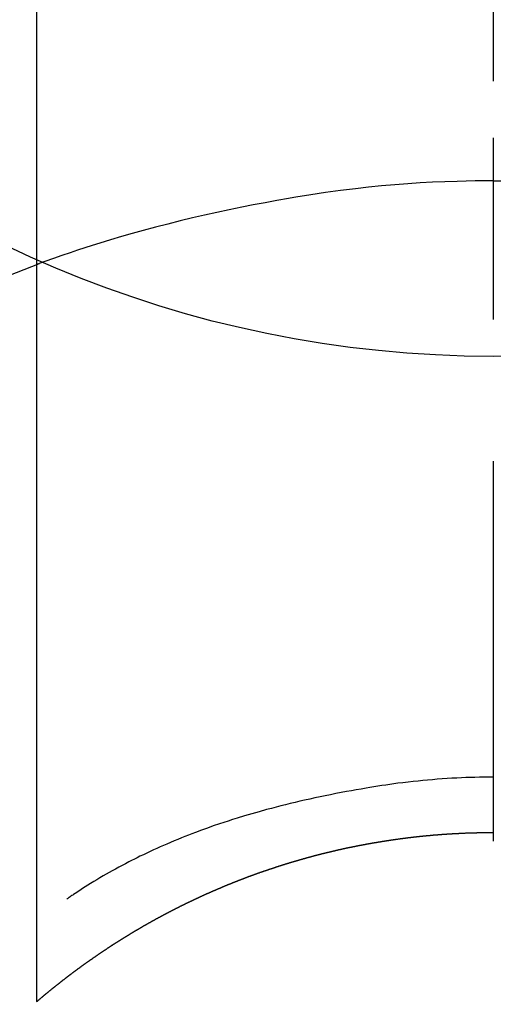
# Model space of a CAD drawing. Extents: x 83844 to 110317, y -11033 to -2163.
# Drawn here: x 101519 to 101526, y -4109 to -4093 of the extents above; entities that cross this region are included whole.
import ezdxf

# ---------------------------------------------------------------- set-up
doc = ezdxf.new("R2010")
doc.units = 0
doc.header["$LTSCALE"] = 50
doc.header["$MEASUREMENT"] = 0
doc.linetypes.add('CENTER2', pattern=[1.125, 0.75, -0.125, 0.125, -0.125])
doc.layers.get('0').update_dxf_attribs({"linetype": 'CONTINUOUS'})
doc.layers.get('DEFPOINTS').update_dxf_attribs({"color": 146, "linetype": 'CONTINUOUS'})
doc.layers.add('150-機器', color=8, linetype='CONTINUOUS')
doc.layers.add('160-文字', color=254, linetype='CONTINUOUS')
doc.styles.add('KH001', font='txt')
doc.dimstyles.new('KH1xx030', dxfattribs={"dimscale": 30, "dimtxt": 2, "dimasz": 0.6, "dimexe": 0.3, "dimexo": 1.2, "dimgap": 0.5, "dimtad": 3, "dimdec": 1, "dimdsep": 46, "dimlunit": 6, "dimtxsty": 'KH001', "dimblk": 'DOT', "dimcen": 1, "dimdle": 1, "dimclrd": 256, "dimclre": 256, "dimclrt": 256, "dimadec": 0, "dimazin": 0, "dimtfac": 1, "dimtdec": 1, "dimtix": 1, "dimtmove": 2, "dimatfit": 3, "dimldrblk": 'CLOSEDBLANK', "dimfxl": 1, "dimtolj": 1, "dimtzin": 0, "dimlwd": -1, "dimlwe": -1, "dimarcsym": 0})

# ---------------------------------------------------------------- blocks, each defined once
blk = doc.blocks.new('F402_H')
at = {"layer": '150-機器', "color": 161, "linetype": 'CENTER2'}
blk.add_line((0, 136.026), (0, -355.416), dxfattribs=at)
at = {"layer": '150-機器', "color": 13, "linetype": 'Continuous'}
for p, q in [((-7.509, -29.11), (-7.509, 2.651)), ((0, -26.329), (0, -26.33))]:
    blk.add_line(p, q, dxfattribs=at)
for points in [[(0, -14.905), (0, -14.91), (0, -14.915), (0, -14.92), (0, -14.925), (0, -14.93), (0, -14.935), (0, -14.94), (0, -14.945), (0, -14.95), (0, -14.955), (0, -14.96), (0, -14.965), (0, -14.97), (0, -14.976), (0, -14.981), (0, -14.986), (0, -14.991), (0, -14.996), (0, -15.001), (0, -15.007), (0, -15.012), (0, -15.017), (0, -15.022), (0, -15.028), (0, -15.033), (0, -15.038), (0, -15.043), (0, -15.049), (0, -15.054), (0, -15.059), (0, -15.065), (0, -15.07), (0, -15.075), (0, -15.081), (0, -15.086), (0, -15.091), (0, -15.097), (0, -15.102), (0, -15.107), (0, -15.113), (0, -15.118), (0, -15.124), (0, -15.129), (0, -15.135), (0, -15.14), (0, -15.145), (0, -15.151), (0, -15.156), (0, -15.162), (0, -15.167), (0, -15.173), (0, -15.178), (0, -15.184), (0, -15.189), (0, -15.195), (0, -15.2), (0, -15.206), (0, -15.212), (0, -15.217), (0, -15.223), (0, -15.228), (0, -15.234), (0, -15.24), (0, -15.245), (0, -15.251), (0, -15.256), (0, -15.262), (0, -15.268), (0, -15.272), (0, -15.278), (0, -15.284), (0, -15.289), (0, -15.295), (0, -15.301), (0, -15.306), (0, -15.312), (0, -15.318), (0, -15.323), (0, -15.329), (0, -15.335), (0, -15.341), (0, -15.346), (0, -15.352), (0, -15.358), (0, -15.364), (0, -15.369), (0, -15.375), (0, -15.381), (0, -15.387), (0, -15.393), (0, -15.398), (0, -15.404), (0, -15.41), (0, -15.416), (0, -15.422), (0, -15.427), (0, -15.433), (0, -15.439), (0, -15.445), (0, -15.451), (0, -15.457), (0, -15.463), (0, -15.468), (0, -15.474), (0, -15.48), (0, -15.486), (0, -15.492), (0, -15.498), (0, -15.504), (0, -15.51), (0, -15.516), (0, -15.521), (0, -15.527), (0, -15.533), (0, -15.539), (0, -15.545), (0, -15.551), (0, -15.557), (0, -15.563), (0, -15.569), (0, -15.575), (0, -15.581), (0, -15.587), (0, -15.593), (0, -15.599), (0, -15.605), (0, -15.611)], [(0, -15.611), (-0.148, -15.612), (-0.296, -15.614), (-0.444, -15.616), (-0.592, -15.62), (-0.795, -15.626), (-0.998, -15.636), (-1.201, -15.647), (-1.404, -15.66), (-1.621, -15.677), (-1.837, -15.696), (-2.054, -15.718), (-2.27, -15.742), (-2.516, -15.773), (-2.761, -15.806), (-3.005, -15.842), (-3.25, -15.881), (-3.28, -15.886), (-3.311, -15.892), (-3.341, -15.897), (-3.371, -15.902), (-3.564, -15.936), (-3.756, -15.971), (-3.949, -16.007), (-4.14, -16.045), (-4.344, -16.087), (-4.547, -16.131), (-4.75, -16.176), (-4.952, -16.223), (-5.155, -16.272), (-5.357, -16.322), (-5.559, -16.374), (-5.76, -16.428), (-5.94, -16.479), (-6.12, -16.53), (-6.299, -16.583), (-6.477, -16.638), (-6.599, -16.676), (-6.72, -16.715), (-6.841, -16.754), (-6.962, -16.794), (-7.101, -16.842), (-7.239, -16.891), (-7.377, -16.94), (-7.515, -16.99)], [(0, -15.611), (0, -15.629), (0, -15.647), (0, -15.664), (0, -15.682), (0, -15.7), (0, -15.718), (0, -15.736), (0, -15.754), (0, -15.772), (0, -15.79), (0, -15.808), (0, -15.826), (0, -15.844), (0, -15.862), (0, -15.88), (0, -15.898), (0, -15.916), (0, -15.934), (0, -15.952), (0, -15.97), (0, -15.988), (0, -16.006), (0, -16.024), (0, -16.041), (0, -16.059), (0, -16.077), (0, -16.095), (0, -16.113), (0, -16.131), (0, -16.149), (0, -16.167), (0, -16.185), (0, -16.203), (0, -16.221), (0, -16.239), (0, -16.257), (0, -16.275), (0, -16.293), (0, -16.311), (0, -16.329), (0, -16.347), (0, -16.365), (0, -16.383), (0, -16.401), (0, -16.418), (0, -16.436), (0, -16.454), (0, -16.472), (0, -16.49), (0, -16.508), (0, -16.526), (0, -16.544), (0, -16.562), (0, -16.58), (0, -16.598), (0, -16.616), (0, -16.634), (0, -16.653), (0, -16.671), (0, -16.689), (0, -16.707), (0, -16.725), (0, -16.743), (0, -16.761), (0, -16.779), (0, -16.796), (0, -16.814), (0, -16.832), (0, -16.85), (0, -16.868), (0, -16.886), (0, -16.904), (0, -16.922), (0, -16.94), (0, -16.958), (0, -16.976), (0, -16.994), (0, -17.012), (0, -17.031), (0, -17.049), (0, -17.067), (0, -17.085), (0, -17.103), (0, -17.121), (0, -17.139), (0, -17.156), (0, -17.174), (0, -17.192), (0, -17.21), (0, -17.228), (0, -17.246), (0, -17.264), (0, -17.282), (0, -17.3), (0, -17.318), (0, -17.336), (0, -17.354), (0, -17.372), (0, -17.391), (0, -17.409), (0, -17.427), (0, -17.445), (0, -17.463), (0, -17.481), (0, -17.499), (0, -17.517), (0, -17.534), (0, -17.552), (0, -17.57), (0, -17.588), (0, -17.606), (0, -17.624), (0, -17.642), (0, -17.66), (0, -17.678), (0, -17.696), (0, -17.714), (0, -17.732), (0, -17.75), (0, -17.768), (0, -17.786), (0, -17.805), (0, -17.823), (0, -17.841), (0, -17.859), (0, -17.877), (0, -17.895)], [(0, -15.611), (0.148, -15.612)], [(-7.475, -16.975), (-7.728, -17.073), (-7.98, -17.172)], [(0, -25.421), (-0.076, -25.421), (-0.151, -25.422), (-0.227, -25.423), (-0.303, -25.425), (-0.377, -25.427), (-0.451, -25.429), (-0.525, -25.432), (-0.599, -25.436), (-0.68, -25.44), (-0.761, -25.444), (-0.842, -25.45), (-0.923, -25.455), (-1.001, -25.462), (-1.08, -25.469), (-1.158, -25.477), (-1.236, -25.484), (-1.319, -25.493), (-1.403, -25.502), (-1.486, -25.512), (-1.569, -25.522), (-1.636, -25.531), (-1.702, -25.54), (-1.768, -25.55), (-1.834, -25.56), (-1.899, -25.57), (-1.964, -25.581), (-2.029, -25.591), (-2.094, -25.602), (-2.174, -25.616), (-2.254, -25.63), (-2.334, -25.644), (-2.414, -25.659), (-2.502, -25.675), (-2.59, -25.692), (-2.677, -25.709), (-2.765, -25.727), (-2.85, -25.744), (-2.936, -25.763), (-3.021, -25.781), (-3.106, -25.801), (-3.184, -25.818), (-3.262, -25.837), (-3.34, -25.855), (-3.417, -25.874), (-3.496, -25.894), (-3.574, -25.914), (-3.652, -25.934), (-3.73, -25.955), (-3.852, -25.989), (-3.973, -26.023), (-4.094, -26.059), (-4.215, -26.096), (-4.289, -26.119), (-4.362, -26.142), (-4.435, -26.166), (-4.508, -26.191), (-4.607, -26.224), (-4.705, -26.259), (-4.804, -26.295), (-4.901, -26.331), (-4.959, -26.353), (-5.017, -26.375), (-5.074, -26.398), (-5.132, -26.421), (-5.192, -26.445), (-5.252, -26.47), (-5.311, -26.495), (-5.371, -26.521), (-5.426, -26.544), (-5.481, -26.568), (-5.535, -26.593), (-5.59, -26.617), (-5.646, -26.643), (-5.702, -26.669), (-5.758, -26.696), (-5.814, -26.723), (-5.86, -26.746), (-5.906, -26.769), (-5.952, -26.792), (-5.997, -26.816), (-6.053, -26.845), (-6.108, -26.874), (-6.164, -26.903), (-6.219, -26.933), (-6.27, -26.96), (-6.32, -26.989), (-6.37, -27.017), (-6.42, -27.046), (-6.473, -27.077), (-6.524, -27.108), (-6.576, -27.139), (-6.628, -27.171), (-6.672, -27.198), (-6.716, -27.226), (-6.76, -27.254), (-6.803, -27.283), (-6.829, -27.299), (-6.855, -27.316), (-6.88, -27.333), (-6.906, -27.35), (-6.921, -27.36), (-6.936, -27.37), (-6.95, -27.38), (-6.965, -27.39), (-6.977, -27.399), (-6.989, -27.408), (-7.001, -27.416), (-7.014, -27.424), (-7.015, -27.425), (-7.016, -27.426), (-7.017, -27.427), (-7.019, -27.427)], [(-7.517, -29.117), (-7.513, -29.113), (-7.509, -29.11), (-7.505, -29.107), (-7.501, -29.103), (-7.497, -29.1), (-7.493, -29.096), (-7.489, -29.093), (-7.486, -29.09), (-7.482, -29.086), (-7.478, -29.083), (-7.474, -29.08), (-7.47, -29.076), (-7.466, -29.073), (-7.462, -29.069), (-7.458, -29.066), (-7.454, -29.063), (-7.45, -29.059), (-7.446, -29.056), (-7.442, -29.052), (-7.438, -29.049), (-7.434, -29.046), (-7.43, -29.042), (-7.426, -29.039), (-7.422, -29.036), (-7.418, -29.032), (-7.414, -29.029), (-7.41, -29.025), (-7.406, -29.022), (-7.402, -29.019), (-7.398, -29.015), (-7.394, -29.012), (-7.39, -29.009), (-7.386, -29.005), (-7.382, -29.002), (-7.378, -28.998), (-7.374, -28.995), (-7.37, -28.992), (-7.366, -28.988), (-7.362, -28.985), (-7.357, -28.982), (-7.353, -28.978), (-7.349, -28.975), (-7.345, -28.972), (-7.341, -28.968), (-7.337, -28.965), (-7.333, -28.962), (-7.329, -28.958), (-7.325, -28.955), (-7.321, -28.952), (-7.317, -28.948), (-7.313, -28.945), (-7.309, -28.942), (-7.305, -28.938), (-7.301, -28.935), (-7.297, -28.932), (-7.293, -28.929), (-7.289, -28.925), (-7.285, -28.922), (-7.281, -28.919), (-7.276, -28.915), (-7.272, -28.912), (-7.268, -28.909), (-7.264, -28.905), (-7.26, -28.902), (-7.256, -28.899), (-7.252, -28.896), (-7.248, -28.892), (-7.244, -28.889), (-7.24, -28.886), (-7.236, -28.882), (-7.232, -28.879), (-7.228, -28.876), (-7.223, -28.873), (-7.219, -28.869), (-7.215, -28.866), (-7.211, -28.863), (-7.207, -28.859), (-7.203, -28.856), (-7.199, -28.853), (-7.195, -28.85), (-7.191, -28.846), (-7.187, -28.843), (-7.183, -28.84), (-7.178, -28.838), (-7.174, -28.834), (-7.17, -28.831), (-7.166, -28.828), (-7.162, -28.825), (-7.158, -28.821), (-7.154, -28.818), (-7.15, -28.815), (-7.146, -28.812), (-7.141, -28.808), (-7.137, -28.805), (-7.133, -28.802), (-7.129, -28.799), (-7.125, -28.795), (-7.121, -28.792), (-7.117, -28.789), (-7.113, -28.786), (-7.109, -28.782), (-7.105, -28.779), (-7.101, -28.776), (-7.097, -28.773), (-7.093, -28.769), (-7.089, -28.766), (-7.085, -28.763), (-7.081, -28.76), (-7.076, -28.757), (-7.072, -28.753), (-7.068, -28.75), (-7.064, -28.747), (-7.06, -28.744), (-7.056, -28.741), (-7.052, -28.737), (-7.047, -28.734), (-7.043, -28.731), (-7.039, -28.728), (-7.035, -28.725), (-7.031, -28.721), (-7.027, -28.718), (-7.023, -28.715), (-7.018, -28.712), (-7.014, -28.709), (-7.01, -28.705), (-7.006, -28.702), (-7.002, -28.699), (-6.998, -28.696), (-6.993, -28.693), (-6.989, -28.69), (-6.985, -28.686), (-6.981, -28.683), (-6.977, -28.68), (-6.973, -28.677), (-6.968, -28.674), (-6.964, -28.671), (-6.96, -28.667), (-6.956, -28.664), (-6.952, -28.661), (-6.948, -28.658), (-6.943, -28.655), (-6.939, -28.652), (-6.935, -28.648), (-6.931, -28.645), (-6.927, -28.642), (-6.922, -28.639), (-6.918, -28.636), (-6.914, -28.633), (-6.91, -28.63), (-6.906, -28.626), (-6.901, -28.623), (-6.897, -28.62), (-6.893, -28.617), (-6.889, -28.614), (-6.885, -28.611), (-6.88, -28.608), (-6.876, -28.605), (-6.872, -28.601), (-6.868, -28.598), (-6.864, -28.595), (-6.859, -28.592), (-6.855, -28.589), (-6.851, -28.586), (-6.847, -28.583), (-6.843, -28.58), (-6.838, -28.577), (-6.834, -28.573), (-6.83, -28.57), (-6.826, -28.567), (-6.821, -28.564), (-6.817, -28.561), (-6.813, -28.558), (-6.809, -28.555), (-6.805, -28.552), (-6.8, -28.549), (-6.796, -28.546), (-6.792, -28.542), (-6.788, -28.539), (-6.783, -28.536), (-6.779, -28.533), (-6.775, -28.53), (-6.771, -28.527), (-6.766, -28.524), (-6.762, -28.521), (-6.758, -28.518), (-6.754, -28.515), (-6.749, -28.512), (-6.745, -28.509), (-6.741, -28.506), (-6.737, -28.503), (-6.733, -28.499), (-6.729, -28.496), (-6.725, -28.493), (-6.721, -28.49), (-6.716, -28.487), (-6.712, -28.484), (-6.708, -28.481), (-6.704, -28.478), (-6.699, -28.475), (-6.695, -28.472), (-6.691, -28.469), (-6.687, -28.466), (-6.682, -28.463), (-6.678, -28.461), (-6.674, -28.458), (-6.669, -28.455), (-6.665, -28.452), (-6.661, -28.449), (-6.657, -28.446), (-6.652, -28.443), (-6.648, -28.44), (-6.644, -28.437), (-6.639, -28.434), (-6.635, -28.431), (-6.631, -28.428), (-6.627, -28.425), (-6.622, -28.422), (-6.618, -28.419), (-6.614, -28.416), (-6.609, -28.413), (-6.605, -28.41), (-6.601, -28.407), (-6.597, -28.404), (-6.592, -28.401), (-6.588, -28.398), (-6.584, -28.395), (-6.579, -28.392), (-6.575, -28.389), (-6.571, -28.386), (-6.566, -28.383), (-6.562, -28.38), (-6.558, -28.377), (-6.554, -28.374), (-6.549, -28.371), (-6.545, -28.368), (-6.541, -28.365), (-6.536, -28.362), (-6.532, -28.359), (-6.528, -28.356), (-6.523, -28.353), (-6.519, -28.35), (-6.515, -28.347), (-6.51, -28.344), (-6.506, -28.341), (-6.502, -28.338), (-6.497, -28.335), (-6.493, -28.332), (-6.489, -28.329), (-6.484, -28.326), (-6.48, -28.323), (-6.476, -28.321), (-6.471, -28.318), (-6.467, -28.315), (-6.463, -28.312), (-6.458, -28.309), (-6.454, -28.306), (-6.45, -28.303), (-6.445, -28.3), (-6.441, -28.297), (-6.437, -28.294), (-6.432, -28.291), (-6.428, -28.288), (-6.424, -28.285), (-6.419, -28.282), (-6.415, -28.28), (-6.411, -28.277), (-6.406, -28.274), (-6.402, -28.271), (-6.397, -28.268), (-6.393, -28.265), (-6.389, -28.262), (-6.384, -28.259), (-6.38, -28.256), (-6.376, -28.253), (-6.371, -28.25), (-6.367, -28.248), (-6.363, -28.245), (-6.358, -28.242), (-6.355, -28.239), (-6.35, -28.236), (-6.346, -28.233), (-6.342, -28.23), (-6.337, -28.227), (-6.333, -28.225), (-6.329, -28.222), (-6.324, -28.219), (-6.32, -28.216), (-6.315, -28.213), (-6.311, -28.21), (-6.307, -28.207), (-6.302, -28.204), (-6.298, -28.202), (-6.293, -28.199), (-6.289, -28.196), (-6.285, -28.193), (-6.28, -28.19), (-6.276, -28.187), (-6.271, -28.184), (-6.267, -28.182), (-6.263, -28.179), (-6.258, -28.176), (-6.254, -28.173), (-6.249, -28.17), (-6.245, -28.167), (-6.241, -28.165), (-6.236, -28.162), (-6.232, -28.159), (-6.227, -28.156), (-6.223, -28.153), (-6.219, -28.15), (-6.214, -28.148), (-6.21, -28.145), (-6.205, -28.142), (-6.201, -28.139), (-6.197, -28.136), (-6.192, -28.134), (-6.188, -28.131), (-6.183, -28.128), (-6.179, -28.125), (-6.174, -28.122), (-6.17, -28.119), (-6.166, -28.117), (-6.161, -28.114), (-6.157, -28.111), (-6.152, -28.108), (-6.148, -28.105), (-6.143, -28.103), (-6.139, -28.1), (-6.135, -28.097), (-6.13, -28.094), (-6.126, -28.092), (-6.121, -28.089), (-6.117, -28.086), (-6.112, -28.084), (-6.108, -28.081), (-6.103, -28.079), (-6.099, -28.076), (-6.095, -28.073), (-6.09, -28.07), (-6.086, -28.068), (-6.081, -28.065), (-6.077, -28.062), (-6.072, -28.059), (-6.068, -28.057), (-6.063, -28.054), (-6.059, -28.051), (-6.054, -28.048), (-6.05, -28.046), (-6.046, -28.043), (-6.041, -28.04), (-6.037, -28.037), (-6.032, -28.035), (-6.028, -28.032), (-6.023, -28.029), (-6.019, -28.026), (-6.014, -28.024), (-6.01, -28.021), (-6.005, -28.018), (-6.001, -28.015), (-5.996, -28.013), (-5.992, -28.01), (-5.987, -28.007), (-5.983, -28.005), (-5.979, -28.002), (-5.975, -27.999), (-5.971, -27.996), (-5.966, -27.994), (-5.962, -27.991), (-5.957, -27.988), (-5.953, -27.986), (-5.948, -27.983), (-5.944, -27.98), (-5.939, -27.977), (-5.935, -27.975), (-5.93, -27.972), (-5.926, -27.969), (-5.921, -27.967), (-5.917, -27.964), (-5.912, -27.961), (-5.908, -27.959), (-5.903, -27.956), (-5.899, -27.953), (-5.894, -27.951), (-5.89, -27.948), (-5.885, -27.945), (-5.881, -27.943), (-5.876, -27.94), (-5.872, -27.937), (-5.867, -27.935), (-5.863, -27.932), (-5.858, -27.929), (-5.854, -27.927), (-5.849, -27.924), (-5.845, -27.921), (-5.84, -27.919), (-5.836, -27.916), (-5.831, -27.913), (-5.826, -27.911), (-5.822, -27.908), (-5.817, -27.905), (-5.813, -27.903), (-5.808, -27.9), (-5.804, -27.898), (-5.799, -27.895), (-5.795, -27.892), (-5.79, -27.89), (-5.786, -27.887), (-5.781, -27.884), (-5.777, -27.882), (-5.772, -27.879), (-5.768, -27.876), (-5.763, -27.874), (-5.759, -27.871), (-5.754, -27.869), (-5.749, -27.866), (-5.745, -27.863), (-5.74, -27.861), (-5.736, -27.858), (-5.731, -27.856), (-5.727, -27.853), (-5.722, -27.85), (-5.718, -27.848), (-5.713, -27.845), (-5.709, -27.843), (-5.704, -27.84), (-5.699, -27.837), (-5.695, -27.835), (-5.69, -27.832), (-5.686, -27.83), (-5.681, -27.827), (-5.677, -27.825), (-5.672, -27.822), (-5.668, -27.819), (-5.663, -27.817), (-5.658, -27.814), (-5.654, -27.812), (-5.649, -27.809), (-5.645, -27.807), (-5.64, -27.804), (-5.636, -27.801), (-5.631, -27.799), (-5.626, -27.796), (-5.622, -27.794), (-5.617, -27.791), (-5.613, -27.789), (-5.608, -27.786), (-5.604, -27.784), (-5.6, -27.781), (-5.595, -27.778), (-5.591, -27.776), (-5.586, -27.773), (-5.582, -27.771), (-5.577, -27.768), (-5.572, -27.766), (-5.568, -27.763), (-5.563, -27.761), (-5.559, -27.758), (-5.554, -27.756), (-5.549, -27.753), (-5.545, -27.751), (-5.54, -27.748), (-5.536, -27.746), (-5.531, -27.743), (-5.527, -27.741), (-5.522, -27.738), (-5.517, -27.736), (-5.513, -27.733), (-5.508, -27.731), (-5.504, -27.728), (-5.499, -27.726), (-5.494, -27.723), (-5.49, -27.721), (-5.485, -27.718), (-5.48, -27.716), (-5.476, -27.713), (-5.471, -27.711), (-5.467, -27.708), (-5.462, -27.707), (-5.457, -27.704), (-5.453, -27.702), (-5.448, -27.699), (-5.444, -27.697), (-5.439, -27.694), (-5.434, -27.692), (-5.43, -27.689), (-5.425, -27.687), (-5.42, -27.684), (-5.416, -27.682), (-5.411, -27.679), (-5.407, -27.677), (-5.402, -27.675), (-5.397, -27.672), (-5.393, -27.67), (-5.388, -27.667), (-5.383, -27.665), (-5.379, -27.662), (-5.374, -27.66), (-5.37, -27.657), (-5.365, -27.655), (-5.36, -27.653), (-5.356, -27.65), (-5.351, -27.648), (-5.346, -27.645), (-5.342, -27.643), (-5.337, -27.64), (-5.332, -27.638), (-5.328, -27.636), (-5.323, -27.633), (-5.318, -27.631), (-5.314, -27.628), (-5.309, -27.626), (-5.304, -27.623), (-5.3, -27.621), (-5.295, -27.619), (-5.291, -27.616), (-5.286, -27.614), (-5.281, -27.611), (-5.277, -27.609), (-5.272, -27.607), (-5.267, -27.604), (-5.263, -27.602), (-5.258, -27.6), (-5.253, -27.597), (-5.249, -27.595), (-5.244, -27.592), (-5.239, -27.59), (-5.235, -27.588), (-5.23, -27.585), (-5.225, -27.583), (-5.222, -27.58), (-5.217, -27.578), (-5.212, -27.576), (-5.208, -27.573), (-5.203, -27.571), (-5.198, -27.569), (-5.194, -27.566), (-5.189, -27.564), (-5.184, -27.562), (-5.179, -27.559), (-5.175, -27.557), (-5.17, -27.555), (-5.165, -27.552), (-5.161, -27.55), (-5.156, -27.547), (-5.151, -27.545), (-5.147, -27.543), (-5.142, -27.54), (-5.137, -27.538), (-5.133, -27.536), (-5.128, -27.533), (-5.123, -27.531), (-5.119, -27.529), (-5.114, -27.526), (-5.109, -27.524), (-5.104, -27.522), (-5.1, -27.52), (-5.095, -27.517), (-5.09, -27.515), (-5.086, -27.513), (-5.081, -27.51), (-5.076, -27.508), (-5.072, -27.506), (-5.067, -27.503), (-5.062, -27.501), (-5.057, -27.499), (-5.053, -27.496), (-5.048, -27.494), (-5.043, -27.492), (-5.039, -27.49), (-5.034, -27.487), (-5.029, -27.485), (-5.024, -27.483), (-5.02, -27.48), (-5.015, -27.478), (-5.01, -27.476), (-5.006, -27.474), (-5.001, -27.471), (-4.996, -27.469), (-4.991, -27.467), (-4.987, -27.465), (-4.982, -27.462), (-4.977, -27.46), (-4.973, -27.458), (-4.968, -27.456), (-4.963, -27.453), (-4.958, -27.451), (-4.954, -27.449), (-4.949, -27.447), (-4.944, -27.444), (-4.939, -27.442), (-4.935, -27.44), (-4.93, -27.438), (-4.925, -27.435), (-4.92, -27.433), (-4.916, -27.431), (-4.911, -27.429), (-4.906, -27.426), (-4.901, -27.424), (-4.897, -27.422), (-4.892, -27.42), (-4.887, -27.417), (-4.883, -27.415), (-4.878, -27.413), (-4.873, -27.411), (-4.868, -27.409), (-4.864, -27.406), (-4.859, -27.404), (-4.854, -27.402), (-4.849, -27.4), (-4.846, -27.398), (-4.841, -27.395), (-4.836, -27.393), (-4.831, -27.391), (-4.826, -27.389), (-4.822, -27.387), (-4.817, -27.384), (-4.812, -27.382), (-4.807, -27.38), (-4.803, -27.378), (-4.798, -27.376), (-4.793, -27.374), (-4.788, -27.371), (-4.784, -27.369), (-4.779, -27.367), (-4.774, -27.365), (-4.769, -27.363), (-4.765, -27.36), (-4.76, -27.358), (-4.755, -27.356), (-4.75, -27.354), (-4.745, -27.352), (-4.741, -27.35), (-4.736, -27.348), (-4.731, -27.345), (-4.726, -27.343), (-4.722, -27.341), (-4.717, -27.339), (-4.712, -27.337), (-4.707, -27.335), (-4.702, -27.333), (-4.698, -27.331), (-4.693, -27.329), (-4.688, -27.327), (-4.683, -27.325), (-4.679, -27.323), (-4.674, -27.321), (-4.669, -27.319), (-4.664, -27.317), (-4.659, -27.314), (-4.655, -27.312), (-4.65, -27.31), (-4.645, -27.308), (-4.64, -27.306), (-4.635, -27.304), (-4.631, -27.302), (-4.626, -27.3), (-4.621, -27.298), (-4.616, -27.295), (-4.611, -27.293), (-4.607, -27.291), (-4.602, -27.289), (-4.597, -27.287), (-4.592, -27.285), (-4.587, -27.283), (-4.583, -27.281), (-4.578, -27.279), (-4.573, -27.277), (-4.568, -27.275), (-4.563, -27.273), (-4.559, -27.27), (-4.554, -27.268), (-4.549, -27.266), (-4.544, -27.264), (-4.539, -27.262), (-4.534, -27.26), (-4.53, -27.258), (-4.525, -27.256), (-4.52, -27.254), (-4.515, -27.252), (-4.51, -27.25), (-4.506, -27.248), (-4.501, -27.246), (-4.496, -27.244), (-4.491, -27.242), (-4.486, -27.24), (-4.481, -27.238), (-4.477, -27.236), (-4.472, -27.234), (-4.468, -27.231), (-4.463, -27.229), (-4.458, -27.227), (-4.453, -27.225), (-4.449, -27.223), (-4.444, -27.221), (-4.439, -27.219), (-4.434, -27.217), (-4.429, -27.215), (-4.424, -27.213), (-4.42, -27.211), (-4.415, -27.209), (-4.41, -27.207), (-4.405, -27.205), (-4.4, -27.203), (-4.395, -27.201), (-4.391, -27.199), (-4.386, -27.197), (-4.381, -27.195), (-4.376, -27.193), (-4.371, -27.191), (-4.366, -27.189), (-4.361, -27.187), (-4.357, -27.185), (-4.352, -27.183), (-4.347, -27.181), (-4.342, -27.179), (-4.337, -27.178), (-4.332, -27.176), (-4.327, -27.174), (-4.323, -27.172), (-4.318, -27.17), (-4.313, -27.168), (-4.308, -27.166), (-4.303, -27.164), (-4.298, -27.162), (-4.293, -27.16), (-4.289, -27.158), (-4.284, -27.156), (-4.279, -27.154), (-4.274, -27.152), (-4.269, -27.15), (-4.264, -27.148), (-4.259, -27.146), (-4.255, -27.144), (-4.25, -27.142), (-4.245, -27.14), (-4.24, -27.139), (-4.235, -27.137), (-4.23, -27.135), (-4.225, -27.133), (-4.22, -27.131), (-4.216, -27.129), (-4.211, -27.127), (-4.206, -27.125), (-4.201, -27.123), (-4.196, -27.121), (-4.191, -27.119), (-4.186, -27.117), (-4.181, -27.116), (-4.176, -27.114), (-4.172, -27.112), (-4.167, -27.11), (-4.162, -27.108), (-4.157, -27.106), (-4.152, -27.104), (-4.147, -27.102), (-4.142, -27.1), (-4.137, -27.099), (-4.133, -27.097), (-4.128, -27.095), (-4.123, -27.093), (-4.118, -27.091), (-4.113, -27.089), (-4.108, -27.087), (-4.103, -27.085), (-4.098, -27.084), (-4.094, -27.082), (-4.089, -27.08), (-4.085, -27.078), (-4.08, -27.076), (-4.075, -27.074), (-4.07, -27.072), (-4.065, -27.071), (-4.06, -27.069), (-4.055, -27.067), (-4.05, -27.065), (-4.045, -27.063), (-4.04, -27.061), (-4.036, -27.06), (-4.031, -27.058), (-4.026, -27.056), (-4.021, -27.054), (-4.016, -27.052), (-4.011, -27.05), (-4.006, -27.049), (-4.001, -27.047), (-3.996, -27.045), (-3.991, -27.043), (-3.986, -27.041), (-3.981, -27.04), (-3.977, -27.038), (-3.972, -27.036), (-3.967, -27.034), (-3.962, -27.032), (-3.957, -27.031), (-3.952, -27.029), (-3.947, -27.027), (-3.942, -27.025), (-3.937, -27.023), (-3.932, -27.022), (-3.927, -27.02), (-3.922, -27.018), (-3.918, -27.016), (-3.913, -27.014), (-3.908, -27.013), (-3.903, -27.011), (-3.898, -27.009), (-3.893, -27.007), (-3.888, -27.006), (-3.883, -27.004), (-3.878, -27.002), (-3.873, -27), (-3.868, -26.999), (-3.863, -26.997), (-3.858, -26.995), (-3.853, -26.993), (-3.848, -26.992), (-3.844, -26.99), (-3.839, -26.988), (-3.834, -26.986), (-3.829, -26.985), (-3.824, -26.983), (-3.819, -26.981), (-3.814, -26.979), (-3.809, -26.978), (-3.804, -26.976), (-3.799, -26.974), (-3.794, -26.972), (-3.789, -26.971), (-3.784, -26.969), (-3.779, -26.967), (-3.774, -26.966), (-3.769, -26.964), (-3.764, -26.962), (-3.759, -26.96), (-3.754, -26.959), (-3.75, -26.957), (-3.745, -26.955), (-3.74, -26.954), (-3.735, -26.953), (-3.73, -26.951), (-3.725, -26.95), (-3.72, -26.948), (-3.716, -26.946), (-3.711, -26.944), (-3.706, -26.943), (-3.701, -26.941), (-3.696, -26.939), (-3.691, -26.938), (-3.686, -26.936), (-3.681, -26.934), (-3.676, -26.933), (-3.671, -26.931), (-3.666, -26.929), (-3.661, -26.928), (-3.656, -26.926), (-3.651, -26.924), (-3.646, -26.923), (-3.641, -26.921), (-3.636, -26.919), (-3.631, -26.918), (-3.626, -26.916), (-3.621, -26.915), (-3.616, -26.913), (-3.612, -26.911), (-3.607, -26.91), (-3.602, -26.908), (-3.597, -26.906), (-3.592, -26.905), (-3.587, -26.903), (-3.582, -26.901), (-3.577, -26.9), (-3.572, -26.898), (-3.567, -26.897), (-3.562, -26.895), (-3.557, -26.893), (-3.552, -26.892), (-3.547, -26.89), (-3.542, -26.888), (-3.537, -26.887), (-3.532, -26.885), (-3.527, -26.884), (-3.522, -26.882), (-3.517, -26.88), (-3.512, -26.879), (-3.507, -26.877), (-3.502, -26.876), (-3.497, -26.874), (-3.492, -26.873), (-3.487, -26.871), (-3.482, -26.869), (-3.477, -26.868), (-3.472, -26.866), (-3.467, -26.865), (-3.462, -26.863), (-3.457, -26.861), (-3.452, -26.86), (-3.447, -26.858), (-3.442, -26.857), (-3.437, -26.855), (-3.432, -26.854), (-3.427, -26.852), (-3.422, -26.851), (-3.417, -26.849), (-3.412, -26.847), (-3.407, -26.846), (-3.402, -26.844), (-3.397, -26.843), (-3.392, -26.841), (-3.387, -26.84), (-3.382, -26.838), (-3.377, -26.837), (-3.372, -26.835), (-3.367, -26.834), (-3.362, -26.832), (-3.357, -26.831), (-3.352, -26.829), (-3.347, -26.827), (-3.342, -26.826), (-3.338, -26.824), (-3.333, -26.823), (-3.328, -26.821), (-3.323, -26.82), (-3.318, -26.818), (-3.313, -26.817), (-3.308, -26.815), (-3.303, -26.814), (-3.298, -26.812), (-3.293, -26.811), (-3.288, -26.809), (-3.283, -26.808), (-3.278, -26.806), (-3.273, -26.805), (-3.267, -26.803), (-3.262, -26.802), (-3.257, -26.8), (-3.252, -26.799), (-3.247, -26.798), (-3.242, -26.796), (-3.237, -26.795), (-3.232, -26.793), (-3.227, -26.792), (-3.222, -26.79), (-3.217, -26.789), (-3.212, -26.787), (-3.207, -26.786), (-3.202, -26.784), (-3.197, -26.783), (-3.192, -26.781), (-3.187, -26.78), (-3.182, -26.779), (-3.177, -26.777), (-3.172, -26.776), (-3.167, -26.774), (-3.162, -26.773), (-3.157, -26.771), (-3.152, -26.77), (-3.147, -26.768), (-3.142, -26.767), (-3.137, -26.766), (-3.132, -26.764), (-3.127, -26.763), (-3.122, -26.761), (-3.116, -26.76), (-3.111, -26.759), (-3.106, -26.757), (-3.101, -26.756), (-3.096, -26.754), (-3.091, -26.753), (-3.086, -26.751), (-3.081, -26.75), (-3.076, -26.749), (-3.071, -26.747), (-3.066, -26.746), (-3.061, -26.744), (-3.056, -26.743), (-3.051, -26.742), (-3.046, -26.74), (-3.041, -26.739), (-3.036, -26.738), (-3.031, -26.736), (-3.026, -26.735), (-3.021, -26.733), (-3.015, -26.732), (-3.01, -26.731), (-3.005, -26.729), (-3, -26.728), (-2.995, -26.727), (-2.99, -26.725), (-2.985, -26.724), (-2.98, -26.723), (-2.975, -26.721), (-2.97, -26.72), (-2.965, -26.718), (-2.961, -26.717), (-2.956, -26.716), (-2.951, -26.714), (-2.946, -26.713), (-2.941, -26.712), (-2.935, -26.71), (-2.93, -26.709), (-2.925, -26.708), (-2.92, -26.706), (-2.915, -26.705), (-2.91, -26.704), (-2.905, -26.702), (-2.9, -26.701), (-2.895, -26.7), (-2.89, -26.699), (-2.885, -26.697), (-2.88, -26.696), (-2.875, -26.695), (-2.87, -26.693), (-2.865, -26.692), (-2.859, -26.691), (-2.854, -26.689), (-2.849, -26.688), (-2.844, -26.687), (-2.839, -26.686), (-2.834, -26.684), (-2.829, -26.683), (-2.824, -26.682), (-2.819, -26.68), (-2.814, -26.679), (-2.809, -26.678), (-2.804, -26.677), (-2.798, -26.675), (-2.793, -26.674), (-2.788, -26.673), (-2.783, -26.671), (-2.778, -26.67), (-2.773, -26.669), (-2.768, -26.668), (-2.763, -26.666), (-2.758, -26.665), (-2.753, -26.664), (-2.748, -26.663), (-2.743, -26.661), (-2.737, -26.66), (-2.732, -26.659), (-2.727, -26.658), (-2.722, -26.656), (-2.717, -26.655), (-2.712, -26.654), (-2.707, -26.653), (-2.702, -26.652), (-2.697, -26.65), (-2.692, -26.649), (-2.687, -26.648), (-2.681, -26.647), (-2.676, -26.645), (-2.671, -26.644), (-2.666, -26.643), (-2.661, -26.642), (-2.656, -26.641), (-2.651, -26.639), (-2.646, -26.638), (-2.641, -26.637), (-2.636, -26.636), (-2.63, -26.635), (-2.625, -26.633), (-2.62, -26.632), (-2.615, -26.631), (-2.61, -26.63), (-2.605, -26.629), (-2.6, -26.627), (-2.595, -26.626), (-2.59, -26.625), (-2.586, -26.624), (-2.58, -26.623), (-2.575, -26.622), (-2.57, -26.62), (-2.565, -26.619), (-2.56, -26.618), (-2.555, -26.617), (-2.55, -26.616), (-2.545, -26.615), (-2.54, -26.613), (-2.534, -26.612), (-2.529, -26.611), (-2.524, -26.61), (-2.519, -26.609), (-2.514, -26.608), (-2.509, -26.607), (-2.504, -26.605), (-2.499, -26.604), (-2.494, -26.603), (-2.488, -26.602), (-2.483, -26.601), (-2.478, -26.6), (-2.473, -26.599), (-2.468, -26.598), (-2.463, -26.596), (-2.458, -26.595), (-2.453, -26.594), (-2.448, -26.593), (-2.442, -26.592), (-2.437, -26.591), (-2.432, -26.59), (-2.427, -26.589), (-2.422, -26.588), (-2.417, -26.586), (-2.412, -26.585), (-2.407, -26.584), (-2.401, -26.583), (-2.396, -26.582), (-2.391, -26.581), (-2.386, -26.58), (-2.381, -26.579), (-2.376, -26.578), (-2.371, -26.578), (-2.366, -26.577), (-2.36, -26.575), (-2.355, -26.574), (-2.35, -26.573), (-2.345, -26.572), (-2.34, -26.571), (-2.335, -26.57), (-2.33, -26.569), (-2.324, -26.568), (-2.319, -26.567), (-2.314, -26.566), (-2.309, -26.565), (-2.304, -26.564), (-2.299, -26.563), (-2.294, -26.562), (-2.289, -26.561), (-2.283, -26.56), (-2.278, -26.559), (-2.273, -26.558), (-2.268, -26.557), (-2.263, -26.556), (-2.258, -26.554), (-2.253, -26.553), (-2.247, -26.552), (-2.242, -26.551), (-2.237, -26.55), (-2.232, -26.549), (-2.227, -26.548), (-2.222, -26.547), (-2.217, -26.546), (-2.211, -26.545), (-2.207, -26.544), (-2.202, -26.543), (-2.197, -26.542), (-2.192, -26.541), (-2.187, -26.54), (-2.182, -26.539), (-2.176, -26.538), (-2.171, -26.537), (-2.166, -26.536), (-2.161, -26.535), (-2.156, -26.534), (-2.151, -26.533), (-2.146, -26.532), (-2.14, -26.532), (-2.135, -26.531), (-2.13, -26.53), (-2.125, -26.529), (-2.12, -26.528), (-2.115, -26.527), (-2.11, -26.526), (-2.104, -26.525), (-2.099, -26.524), (-2.094, -26.523), (-2.089, -26.522), (-2.084, -26.521), (-2.079, -26.52), (-2.074, -26.519), (-2.068, -26.518), (-2.063, -26.517), (-2.058, -26.516), (-2.053, -26.515), (-2.048, -26.514), (-2.043, -26.513), (-2.037, -26.513), (-2.032, -26.512), (-2.027, -26.511), (-2.022, -26.51), (-2.017, -26.509), (-2.012, -26.508), (-2.006, -26.507), (-2.001, -26.506), (-1.996, -26.505), (-1.991, -26.504), (-1.986, -26.503), (-1.981, -26.502), (-1.976, -26.502), (-1.97, -26.501), (-1.965, -26.5), (-1.96, -26.499), (-1.955, -26.498), (-1.95, -26.497), (-1.945, -26.496), (-1.939, -26.495), (-1.934, -26.494), (-1.929, -26.494), (-1.924, -26.493), (-1.919, -26.492), (-1.914, -26.491), (-1.908, -26.49), (-1.903, -26.489), (-1.898, -26.488), (-1.893, -26.488), (-1.888, -26.487), (-1.883, -26.486), (-1.877, -26.485), (-1.872, -26.484), (-1.867, -26.483), (-1.862, -26.482), (-1.857, -26.482), (-1.852, -26.481), (-1.846, -26.48), (-1.841, -26.479), (-1.836, -26.478), (-1.832, -26.477), (-1.827, -26.477), (-1.822, -26.476), (-1.816, -26.475), (-1.811, -26.474), (-1.806, -26.473), (-1.801, -26.472), (-1.796, -26.472), (-1.79, -26.471), (-1.785, -26.47), (-1.78, -26.469), (-1.775, -26.468), (-1.77, -26.468), (-1.765, -26.467), (-1.759, -26.466), (-1.754, -26.465), (-1.749, -26.464), (-1.744, -26.464), (-1.739, -26.463), (-1.734, -26.462), (-1.728, -26.461), (-1.723, -26.46), (-1.718, -26.46), (-1.713, -26.459), (-1.708, -26.458), (-1.702, -26.457), (-1.697, -26.457), (-1.692, -26.456), (-1.687, -26.455), (-1.682, -26.454), (-1.677, -26.453), (-1.671, -26.453), (-1.666, -26.452), (-1.661, -26.451), (-1.656, -26.45), (-1.651, -26.45), (-1.645, -26.449), (-1.64, -26.448), (-1.635, -26.447), (-1.63, -26.447), (-1.625, -26.446), (-1.619, -26.445), (-1.614, -26.444), (-1.609, -26.444), (-1.604, -26.443), (-1.599, -26.442), (-1.594, -26.442), (-1.588, -26.441), (-1.583, -26.44), (-1.578, -26.439), (-1.573, -26.439), (-1.568, -26.438), (-1.562, -26.437), (-1.557, -26.437), (-1.552, -26.436), (-1.547, -26.435), (-1.542, -26.434), (-1.536, -26.434), (-1.531, -26.433), (-1.526, -26.432), (-1.521, -26.432), (-1.516, -26.431), (-1.51, -26.43), (-1.505, -26.43), (-1.5, -26.429), (-1.495, -26.428), (-1.49, -26.428), (-1.485, -26.427), (-1.479, -26.426), (-1.474, -26.426), (-1.469, -26.425), (-1.464, -26.424), (-1.459, -26.424), (-1.454, -26.423), (-1.449, -26.422), (-1.444, -26.422), (-1.439, -26.421), (-1.434, -26.42), (-1.428, -26.42), (-1.423, -26.419), (-1.418, -26.418), (-1.413, -26.418), (-1.408, -26.417), (-1.402, -26.416), (-1.397, -26.416), (-1.392, -26.415), (-1.387, -26.414), (-1.382, -26.414), (-1.376, -26.413), (-1.371, -26.413), (-1.366, -26.412), (-1.361, -26.411), (-1.356, -26.411), (-1.35, -26.41), (-1.345, -26.409), (-1.34, -26.409), (-1.335, -26.408), (-1.33, -26.408), (-1.324, -26.407), (-1.319, -26.406), (-1.314, -26.406), (-1.309, -26.405), (-1.304, -26.405), (-1.298, -26.404), (-1.293, -26.403), (-1.288, -26.403), (-1.283, -26.402), (-1.277, -26.402), (-1.272, -26.401), (-1.267, -26.401), (-1.262, -26.4), (-1.257, -26.399), (-1.251, -26.399), (-1.246, -26.398), (-1.241, -26.398), (-1.236, -26.397), (-1.231, -26.397), (-1.225, -26.396), (-1.22, -26.395), (-1.215, -26.395), (-1.21, -26.394), (-1.205, -26.394), (-1.199, -26.393), (-1.194, -26.393), (-1.189, -26.392), (-1.184, -26.392), (-1.179, -26.391), (-1.173, -26.391), (-1.168, -26.39), (-1.163, -26.39), (-1.158, -26.389), (-1.152, -26.388), (-1.147, -26.388), (-1.142, -26.387), (-1.137, -26.387), (-1.132, -26.386), (-1.126, -26.386), (-1.121, -26.385), (-1.116, -26.385), (-1.111, -26.384), (-1.106, -26.384), (-1.1, -26.383), (-1.095, -26.383), (-1.09, -26.382), (-1.085, -26.382), (-1.079, -26.381), (-1.075, -26.381), (-1.07, -26.38), (-1.065, -26.38), (-1.06, -26.379), (-1.054, -26.379), (-1.049, -26.378), (-1.044, -26.378), (-1.039, -26.378), (-1.034, -26.377), (-1.028, -26.377), (-1.023, -26.376), (-1.018, -26.376), (-1.013, -26.375), (-1.007, -26.375), (-1.002, -26.374), (-0.997, -26.374), (-0.992, -26.373), (-0.987, -26.373), (-0.981, -26.372), (-0.976, -26.372), (-0.971, -26.372), (-0.966, -26.371), (-0.96, -26.371), (-0.955, -26.37), (-0.95, -26.37), (-0.945, -26.369), (-0.94, -26.369), (-0.934, -26.369), (-0.929, -26.368), (-0.924, -26.368), (-0.919, -26.367), (-0.913, -26.367), (-0.908, -26.366), (-0.903, -26.366), (-0.898, -26.366), (-0.893, -26.365), (-0.887, -26.365), (-0.882, -26.364), (-0.877, -26.364), (-0.872, -26.364), (-0.866, -26.363), (-0.861, -26.363), (-0.856, -26.362), (-0.851, -26.362), (-0.846, -26.362), (-0.84, -26.361), (-0.835, -26.361), (-0.83, -26.361), (-0.825, -26.36), (-0.819, -26.36), (-0.814, -26.359), (-0.809, -26.359), (-0.804, -26.359), (-0.799, -26.358), (-0.793, -26.358), (-0.788, -26.358), (-0.783, -26.357), (-0.778, -26.357), (-0.772, -26.356), (-0.767, -26.356), (-0.762, -26.356), (-0.757, -26.355), (-0.751, -26.355), (-0.746, -26.355), (-0.741, -26.354), (-0.736, -26.354), (-0.731, -26.354), (-0.725, -26.353), (-0.72, -26.353), (-0.715, -26.353), (-0.71, -26.352), (-0.704, -26.352), (-0.7, -26.352), (-0.695, -26.351), (-0.69, -26.351), (-0.685, -26.351), (-0.679, -26.351), (-0.674, -26.35), (-0.669, -26.35), (-0.664, -26.35), (-0.658, -26.349), (-0.653, -26.349), (-0.648, -26.349), (-0.643, -26.348), (-0.637, -26.348), (-0.632, -26.348), (-0.627, -26.348), (-0.622, -26.347), (-0.617, -26.347), (-0.611, -26.347), (-0.606, -26.346), (-0.601, -26.346), (-0.596, -26.346), (-0.59, -26.346), (-0.585, -26.345), (-0.58, -26.345), (-0.575, -26.345), (-0.569, -26.345), (-0.564, -26.344), (-0.559, -26.344), (-0.554, -26.344), (-0.548, -26.344), (-0.543, -26.343), (-0.538, -26.343), (-0.533, -26.343), (-0.528, -26.343), (-0.522, -26.342), (-0.517, -26.342), (-0.512, -26.342), (-0.507, -26.342), (-0.501, -26.341), (-0.496, -26.341), (-0.491, -26.341), (-0.486, -26.341), (-0.48, -26.341), (-0.475, -26.34), (-0.47, -26.34), (-0.465, -26.34), (-0.46, -26.34), (-0.454, -26.339), (-0.449, -26.339), (-0.444, -26.339), (-0.439, -26.339), (-0.433, -26.339), (-0.428, -26.338), (-0.423, -26.338), (-0.418, -26.338), (-0.412, -26.338), (-0.407, -26.338), (-0.402, -26.338), (-0.397, -26.337), (-0.391, -26.337), (-0.386, -26.337), (-0.381, -26.337), (-0.376, -26.337), (-0.371, -26.336), (-0.365, -26.336), (-0.36, -26.336), (-0.355, -26.336), (-0.35, -26.336), (-0.344, -26.336), (-0.339, -26.335), (-0.334, -26.335), (-0.329, -26.335), (-0.324, -26.335), (-0.319, -26.335), (-0.314, -26.335), (-0.309, -26.335), (-0.303, -26.334), (-0.298, -26.334), (-0.293, -26.334), (-0.288, -26.334), (-0.282, -26.334), (-0.277, -26.334), (-0.272, -26.334), (-0.267, -26.333), (-0.262, -26.333), (-0.256, -26.333), (-0.251, -26.333), (-0.246, -26.333), (-0.241, -26.333), (-0.235, -26.333), (-0.23, -26.333), (-0.225, -26.333), (-0.22, -26.332), (-0.214, -26.332), (-0.209, -26.332), (-0.204, -26.332), (-0.199, -26.332), (-0.193, -26.332), (-0.188, -26.332), (-0.183, -26.332), (-0.178, -26.332), (-0.173, -26.332), (-0.167, -26.332), (-0.162, -26.332), (-0.157, -26.332), (-0.152, -26.331), (-0.146, -26.331), (-0.141, -26.331), (-0.136, -26.331), (-0.131, -26.331), (-0.125, -26.331), (-0.12, -26.331), (-0.115, -26.331), (-0.11, -26.331), (-0.104, -26.331), (-0.099, -26.331), (-0.094, -26.331), (-0.089, -26.331), (-0.083, -26.331), (-0.078, -26.331), (-0.073, -26.331), (-0.068, -26.331), (-0.062, -26.331), (-0.057, -26.331), (-0.052, -26.331), (-0.047, -26.331), (-0.042, -26.331), (-0.036, -26.331), (-0.031, -26.331), (-0.026, -26.331), (-0.021, -26.33), (-0.015, -26.33), (-0.01, -26.33), (-0.005, -26.33), (0, -26.33)], [(0, -26.33), (0.006, -26.33)]]:
    blk.add_lwpolyline(points, dxfattribs=at)
at = {"layer": 'DEFPOINTS'}
blk.add_circle((0, 0), 18.5, dxfattribs=at)
blk = doc.blocks.new('_ClosedBlank')
at = {"color": 0, "linetype": 'ByBlock', "lineweight": -2}
for p, q in [((-1, 0.16667), (0, 0)), ((-1, 0.16667), (-1, -0.16667)), ((0, 0), (-1, -0.16667))]:
    blk.add_line(p, q, dxfattribs=at)
blk = doc.blocks.new('_Dot')
at = {"color": 0, "linetype": 'ByBlock', "lineweight": -2}
blk.add_line((-0.5, 0), (-1, 0), dxfattribs=at)
at = {"color": 0, "linetype": 'ByBlock', "const_width": 0.5}
blk.add_lwpolyline([(-0.25, 0, 1), (0.25, 0, 1)], format="xyb", close=True, dxfattribs=at)

msp = doc.modelspace()

# ---------------------------------------------------------------- block references
at = {"layer": '150-機器'}
msp.add_blockref('F402_H', (101526.488, -4079.866), dxfattribs=at)

# ---------------------------------------------------------------- leaders
at = {"layer": '160-文字', "annotation_type": 0, "has_hookline": 1, "hookline_direction": 0}
for points, text_width in [([(100717.047, -4065.164), (101374.666, -5618.374), (101392.666, -5618.374)], 1240.203), ([(100987.047, -4071.925), (101552.456, -5361.639), (101570.456, -5361.639)], 1630.051), ([(101406.496, -4072.677), (102345.705, -5118.322), (102363.705, -5118.322)], 963.959)]:
    msp.add_leader(points, dimstyle='KH1xx030', override={"dimgap": 0.5, "dimtad": 1}, dxfattribs=dict(at, text_width=text_width))

doc.saveas('drawing.dxf')
